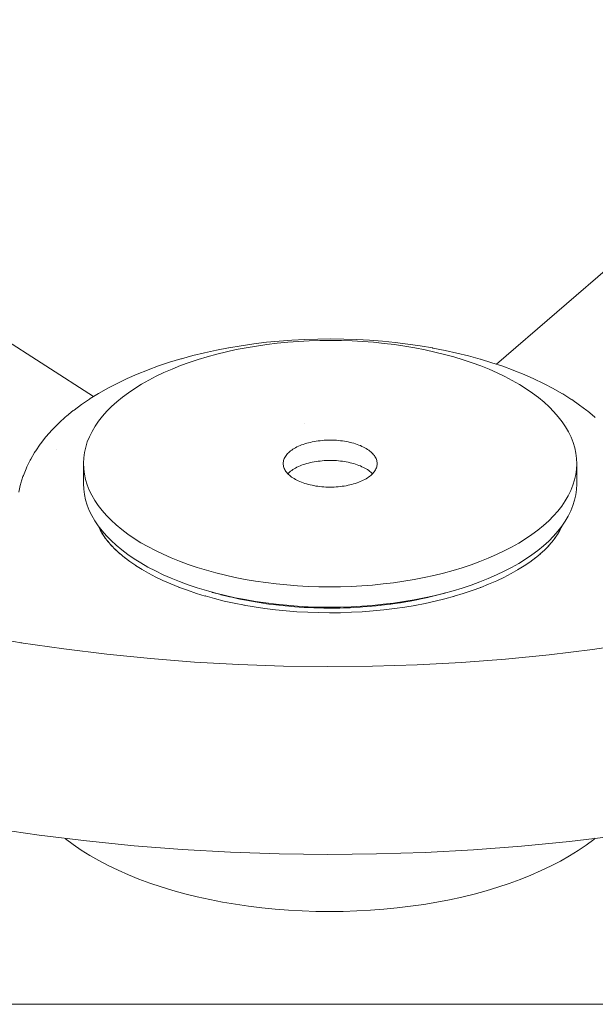
# Paper-space layout 'Sht-3' of a CAD drawing. Units: millimetres. Extents: x -2047 to 2033, y -3239 to 4761.
# Drawn here: x 154 to 227, y -2158 to -2032 of the extents above; entities that cross this region are included whole.
import ezdxf

# ---------------------------------------------------------------- set-up
doc = ezdxf.new("R2010")
doc.units = ezdxf.units.MM
for name, color, linetype, lineweight in [('EF-Play Truck-Steel', 7, 'Continuous', 5), ('EF-Play Truck-Steering', 7, 'Continuous', 5), ('None', 7, 'Continuous', 5), ('Working-None', 7, 'Continuous', 5)]:
    doc.layers.add(name, color=color, linetype=linetype, lineweight=lineweight)

# ---------------------------------------------------------------- blocks, each defined once
blk = doc.blocks.new('Group')
at = {"layer": 'EF-Play Truck-Steel', "color": 7, "linetype": 'Continuous', "lineweight": 5, "transparency": 33554687}
blk.add_line((-484.6, -2157.9), (471.4, -2157.9), dxfattribs=at)
at = {"layer": 'EF-Play Truck-Steering', "color": 22, "linetype": 'Continuous', "lineweight": 5, "true_color": 0xdd1d1d, "transparency": 33554687}
for p, q in [((214.67, -2076.11), (279.55, -2020.04)), ((88.19, -2032.07), (163.19, -2080.23)), ((88.22, -2032.09), (163.19, -2080.23)), ((119.66, -2052.28), (163.19, -2080.23)), ((182.05, -2073.74), (183.64, -2073.51)), ((183.64, -2073.51), (185.26, -2073.31)), ((185.26, -2073.31), (186.88, -2073.15)), ((186.88, -2073.15), (188.52, -2073.03)), ((188.52, -2073.03), (190.17, -2072.94)), ((190.17, -2072.94), (191.83, -2072.89)), ((191.83, -2072.89), (193.48, -2072.87)), ((193.48, -2072.87), (195.14, -2072.89)), ((195.14, -2072.89), (196.8, -2072.95)), ((196.8, -2072.95), (198.45, -2073.04)), ((198.45, -2073.04), (200.08, -2073.17)), ((200.08, -2073.17), (201.71, -2073.33)), ((201.71, -2073.33), (203.32, -2073.53)), ((175.86, -2075.01), (177.35, -2074.64)), ((177.35, -2074.64), (178.88, -2074.31)), ((178.88, -2074.31), (180.43, -2074.01)), ((180.43, -2074.01), (180.48, -2074)), ((180.48, -2074), (182.05, -2073.74)), ((203.32, -2073.53), (204.91, -2073.76)), ((204.91, -2073.76), (206.48, -2074.03)), ((206.48, -2074.03), (206.53, -2074.04)), ((206.53, -2074.04), (208.08, -2074.34)), ((208.08, -2074.34), (209.6, -2074.68)), ((209.6, -2074.68), (211.09, -2075.05)), ((171.5, -2076.33), (172.89, -2075.86)), ((172.89, -2075.86), (174.32, -2075.43)), ((174.32, -2075.43), (174.4, -2075.41)), ((174.4, -2075.41), (175.86, -2075.01)), ((211.09, -2075.05), (212.55, -2075.45)), ((212.55, -2075.45), (212.62, -2075.47)), ((212.62, -2075.47), (214.05, -2075.91)), ((214.05, -2075.91), (215.44, -2076.37)), ((168.76, -2077.38), (170.07, -2076.85)), ((170.07, -2076.85), (170.15, -2076.82)), ((170.15, -2076.82), (171.5, -2076.33)), ((215.44, -2076.37), (216.78, -2076.87)), ((216.78, -2076.87), (216.87, -2076.9)), ((216.87, -2076.9), (218.17, -2077.43)), ((165.02, -2079.16), (166.19, -2078.55)), ((166.19, -2078.55), (166.28, -2078.51)), ((166.28, -2078.51), (167.5, -2077.93)), ((167.5, -2077.93), (168.76, -2077.38)), ((218.17, -2077.43), (219.43, -2077.98)), ((219.43, -2077.98), (220.64, -2078.56)), ((163.81, -2079.85), (163.91, -2079.79)), ((163.91, -2079.79), (165.02, -2079.16)), ((220.64, -2078.56), (220.74, -2078.61)), ((220.74, -2078.61), (221.9, -2079.22)), ((221.9, -2079.22), (223.01, -2079.85)), ((161.65, -2081.25), (162.65, -2080.57)), ((162.65, -2080.57), (162.75, -2080.5)), ((162.75, -2080.5), (163.81, -2079.85)), ((223.01, -2079.85), (223.11, -2079.91)), ((223.11, -2079.91), (224.16, -2080.57)), ((224.16, -2080.57), (224.26, -2080.63)), ((224.26, -2080.63), (225.26, -2081.32)), ((159.72, -2082.76), (160.6, -2082.03)), ((160.6, -2082.03), (160.7, -2081.96)), ((160.7, -2081.96), (161.65, -2081.25)), ((225.26, -2081.32), (226.2, -2082.02)), ((226.2, -2082.02), (226.3, -2082.1)), ((226.3, -2082.1), (227.18, -2082.83)), ((158.7, -2083.68), (158.79, -2083.59)), ((158.79, -2083.59), (159.62, -2082.84)), ((159.62, -2082.84), (159.72, -2082.76)), ((223.6, -2083.59), (223.6, -2083.59)), ((227.18, -2082.83), (227.27, -2082.91)), ((157.15, -2085.33), (157.85, -2084.54)), ((157.85, -2084.54), (157.94, -2084.44)), ((157.94, -2084.44), (158.7, -2083.68)), ((156.44, -2086.23), (157.06, -2085.43)), ((157.06, -2085.43), (157.15, -2085.33)), ((155.64, -2087.4), (155.72, -2087.28)), ((155.72, -2087.28), (155.8, -2087.16)), ((155.8, -2087.16), (156.35, -2086.34)), ((156.35, -2086.34), (156.44, -2086.23)), ((158.49, -2086.96), (158.49, -2086.96)), ((154.67, -2089.2), (155.09, -2088.36)), ((155.09, -2088.36), (155.16, -2088.23)), ((155.16, -2088.23), (155.64, -2087.4)), ((154.22, -2090.32), (154.56, -2089.46)), ((154.56, -2089.46), (154.61, -2089.33)), ((154.61, -2089.33), (154.67, -2089.2)), ((153.9, -2091.31), (154.17, -2090.45)), ((154.17, -2090.45), (154.22, -2090.32)), ((153.63, -2092.47), (153.82, -2091.6)), ((153.82, -2091.6), (153.86, -2091.46)), ((153.86, -2091.46), (153.9, -2091.31)), ((163.8, -2096.79), (164.08, -2097.36)), ((163.83, -2096.82), (163.86, -2096.91)), ((164.04, -2097.3), (164.36, -2097.83)), ((222.43, -2097.87), (222.73, -2097.36)), ((222.7, -2097.41), (222.98, -2096.84)), ((222.73, -2097.36), (222.72, -2097.38)), ((222.98, -2096.84), (222.92, -2096.98)), ((222.93, -2096.94), (222.98, -2096.82)), ((164.26, -2097.69), (164.67, -2098.3)), ((164.34, -2097.81), (164.26, -2097.69)), ((164.6, -2098.21), (165.05, -2098.8)), ((164.68, -2098.32), (164.6, -2098.21)), ((221.72, -2098.85), (222.17, -2098.27)), ((222.17, -2098.27), (222.08, -2098.38)), ((222.11, -2098.35), (222.51, -2097.75)), ((222.51, -2097.75), (222.43, -2097.87)), ((164.99, -2098.73), (165.49, -2099.3)), ((165.08, -2098.83), (164.99, -2098.73)), ((165.44, -2099.24), (165.99, -2099.81)), ((165.53, -2099.34), (165.44, -2099.24)), ((165.93, -2099.76), (166.55, -2100.32)), ((166.03, -2099.85), (165.93, -2099.76)), ((220.2, -2100.37), (220.82, -2099.81)), ((220.82, -2099.81), (220.72, -2099.9)), ((220.77, -2099.86), (221.32, -2099.3)), ((221.32, -2099.3), (221.23, -2099.4)), ((221.27, -2099.35), (221.77, -2098.79)), ((221.77, -2098.79), (221.68, -2098.89)), ((166.48, -2100.26), (167.18, -2100.84)), ((166.58, -2100.35), (166.48, -2100.26)), ((167.08, -2100.77), (167.83, -2101.33)), ((167.18, -2100.84), (167.08, -2100.77)), ((218.9, -2101.39), (219.66, -2100.82)), ((219.66, -2100.82), (219.56, -2100.9)), ((219.57, -2100.89), (220.26, -2100.32)), ((220.26, -2100.32), (220.17, -2100.4)), ((167.83, -2101.33), (168.58, -2101.84)), ((168.54, -2101.82), (169.39, -2102.35)), ((168.64, -2101.88), (168.54, -2101.82)), ((169.29, -2102.29), (170.19, -2102.81)), ((169.39, -2102.35), (169.29, -2102.29)), ((216.53, -2102.86), (217.44, -2102.34)), ((217.44, -2102.34), (217.34, -2102.4)), ((217.35, -2102.39), (218.19, -2101.87)), ((218.19, -2101.87), (218.1, -2101.93)), ((218.17, -2101.89), (218.9, -2101.39)), ((170.19, -2102.81), (171.13, -2103.3)), ((171.04, -2103.26), (172.03, -2103.74)), ((171.14, -2103.31), (171.04, -2103.26)), ((214.68, -2103.78), (215.68, -2103.31)), ((215.68, -2103.31), (215.58, -2103.35)), ((215.6, -2103.34), (216.53, -2102.86)), ((172.03, -2103.74), (173.07, -2104.19)), ((173.07, -2104.19), (174.07, -2104.6)), ((174.05, -2104.59), (175.17, -2105)), ((174.14, -2104.62), (174.05, -2104.59)), ((211.53, -2105.04), (212.65, -2104.63)), ((212.65, -2104.63), (212.57, -2104.66)), ((212.64, -2104.63), (213.64, -2104.23)), ((213.64, -2104.23), (214.68, -2103.78)), ((175.17, -2105), (176.32, -2105.39)), ((176.32, -2105.39), (177.45, -2105.73)), ((177.43, -2105.72), (178.64, -2106.06)), ((177.5, -2105.75), (177.43, -2105.72)), ((178.64, -2106.06), (179.89, -2106.37)), ((206.8, -2106.4), (208.05, -2106.09)), ((208.05, -2106.09), (209.27, -2105.76)), ((209.27, -2105.76), (209.2, -2105.78)), ((209.26, -2105.76), (210.38, -2105.42)), ((210.38, -2105.42), (211.53, -2105.04)), ((179.89, -2106.37), (181.16, -2106.65)), ((181.16, -2106.65), (182.45, -2106.9)), ((182.4, -2106.89), (183.72, -2107.12)), ((182.45, -2106.9), (182.4, -2106.89)), ((183.72, -2107.12), (185.06, -2107.32)), ((185.06, -2107.32), (186.42, -2107.48)), ((186.42, -2107.48), (187.78, -2107.62)), ((200.26, -2107.5), (201.62, -2107.33)), ((201.62, -2107.33), (202.96, -2107.14)), ((202.96, -2107.14), (204.28, -2106.92)), ((204.28, -2106.92), (204.23, -2106.93)), ((204.24, -2106.92), (205.53, -2106.68)), ((205.53, -2106.68), (206.8, -2106.4)), ((187.78, -2107.62), (189.16, -2107.73)), ((189.16, -2107.73), (190.55, -2107.81)), ((190.55, -2107.81), (191.94, -2107.85)), ((191.94, -2107.85), (193.34, -2107.87)), ((193.34, -2107.87), (194.73, -2107.86)), ((194.73, -2107.86), (196.13, -2107.81)), ((196.13, -2107.81), (197.51, -2107.74)), ((197.51, -2107.74), (198.89, -2107.63)), ((198.89, -2107.63), (200.26, -2107.5)), ((148.67, -2110.79), (153.95, -2111.69)), ((153.9, -2111.69), (159.37, -2112.49)), ((154.04, -2111.71), (153.9, -2111.69)), ((159.37, -2112.49), (164.89, -2113.17)), ((226.92, -2112.56), (232.39, -2111.77)), ((164.89, -2113.17), (170.48, -2113.73)), ((170.48, -2113.73), (176.1, -2114.17)), ((210.17, -2114.21), (215.8, -2113.78)), ((215.8, -2113.78), (221.38, -2113.23)), ((221.38, -2113.23), (226.92, -2112.56)), ((176.1, -2114.17), (181.76, -2114.49)), ((181.76, -2114.49), (187.44, -2114.68)), ((187.44, -2114.68), (193.13, -2114.75)), ((193.13, -2114.75), (198.82, -2114.69)), ((198.82, -2114.69), (204.51, -2114.51)), ((204.51, -2114.51), (210.17, -2114.21)), ((150.27, -2135.4), (156.24, -2136.28)), ((156.24, -2136.28), (162.27, -2137.03)), ((223.96, -2137.09), (230, -2136.36)), ((159.54, -2136.69), (159.62, -2136.76)), ((159.62, -2136.76), (160.59, -2137.48)), ((160.59, -2137.48), (161.62, -2138.19)), ((162.27, -2137.03), (168.37, -2137.64)), ((168.37, -2137.64), (174.51, -2138.12)), ((211.71, -2138.16), (217.86, -2137.69)), ((217.86, -2137.69), (223.96, -2137.09)), ((225.09, -2138.26), (226.12, -2137.55)), ((226.12, -2137.55), (227.1, -2136.83)), ((227.1, -2136.83), (227.27, -2136.69)), ((161.62, -2138.19), (162.71, -2138.87)), ((162.71, -2138.87), (163.86, -2139.53)), ((174.51, -2138.12), (180.69, -2138.46)), ((180.69, -2138.46), (186.89, -2138.67)), ((186.89, -2138.67), (193.11, -2138.75)), ((193.11, -2138.75), (199.32, -2138.69)), ((199.32, -2138.69), (205.53, -2138.49)), ((205.53, -2138.49), (211.71, -2138.16)), ((222.84, -2139.59), (223.99, -2138.93)), ((223.99, -2138.93), (225.09, -2138.26)), ((163.86, -2139.53), (165.06, -2140.16)), ((165.06, -2140.16), (166.32, -2140.76)), ((221.63, -2140.22), (222.84, -2139.59)), ((166.32, -2140.76), (167.63, -2141.34)), ((167.63, -2141.34), (168.99, -2141.89)), ((217.69, -2141.94), (219.05, -2141.39)), ((219.05, -2141.39), (220.37, -2140.82)), ((220.37, -2140.82), (221.63, -2140.22)), ((168.99, -2141.89), (170.39, -2142.41)), ((170.39, -2142.41), (171.84, -2142.89)), ((214.83, -2142.94), (216.28, -2142.45)), ((216.28, -2142.45), (217.69, -2141.94)), ((171.84, -2142.89), (173.33, -2143.35)), ((173.33, -2143.35), (174.86, -2143.77)), ((174.86, -2143.77), (176.42, -2144.16)), ((210.23, -2144.19), (211.8, -2143.81)), ((211.8, -2143.81), (213.33, -2143.39)), ((213.33, -2143.39), (214.83, -2142.94)), ((176.42, -2144.16), (178.02, -2144.51)), ((178.02, -2144.51), (179.65, -2144.83)), ((179.65, -2144.83), (181.3, -2145.11)), ((181.3, -2145.11), (182.97, -2145.35)), ((203.68, -2145.38), (205.35, -2145.13)), ((205.35, -2145.13), (207.01, -2144.86)), ((207.01, -2144.86), (208.64, -2144.54)), ((208.64, -2144.54), (210.23, -2144.19)), ((182.97, -2145.35), (184.67, -2145.56)), ((184.67, -2145.56), (186.38, -2145.74)), ((186.38, -2145.74), (188.1, -2145.87)), ((188.1, -2145.87), (189.84, -2145.97)), ((189.84, -2145.97), (191.58, -2146.03)), ((191.58, -2146.03), (193.32, -2146.05)), ((193.32, -2146.05), (195.07, -2146.03)), ((195.07, -2146.03), (196.81, -2145.97)), ((196.81, -2145.97), (198.54, -2145.88)), ((198.54, -2145.88), (200.27, -2145.75)), ((200.27, -2145.75), (201.98, -2145.58)), ((201.98, -2145.58), (203.68, -2145.38))]:
    blk.add_line(p, q, dxfattribs=at)
at = {"layer": 'EF-Play Truck-Steering', "color": 5, "linetype": 'Continuous', "lineweight": 5, "true_color": 0x0000ff, "transparency": 33554687}
for p, q in [((190.19, -2083.67), (190.19, -2083.67)), ((190.19, -2083.67), (190.19, -2083.67)), ((178.35, -2105.25), (177.92, -2105.12)), ((177.92, -2105.12), (178.35, -2105.25)), ((178.38, -2105.26), (178.35, -2105.25)), ((178.35, -2105.25), (178.38, -2105.26)), ((179.46, -2105.55), (178.38, -2105.26)), ((178.38, -2105.26), (179.46, -2105.55)), ((179.5, -2105.56), (179.46, -2105.55)), ((179.46, -2105.55), (179.5, -2105.56)), ((180.57, -2105.83), (179.5, -2105.56)), ((179.5, -2105.56), (180.57, -2105.83)), ((180.67, -2105.85), (180.57, -2105.83)), ((180.57, -2105.83), (180.67, -2105.85)), ((181.72, -2106.09), (180.67, -2105.85)), ((180.67, -2105.85), (181.72, -2106.09)), ((181.87, -2106.12), (181.72, -2106.09)), ((181.72, -2106.09), (181.87, -2106.12)), ((182.9, -2106.32), (181.87, -2106.12)), ((181.87, -2106.12), (182.9, -2106.32)), ((204.7, -2106.17), (203.61, -2106.38)), ((203.61, -2106.38), (204.7, -2106.17)), ((204.83, -2106.14), (204.7, -2106.17)), ((204.7, -2106.17), (204.83, -2106.14)), ((205.88, -2105.91), (204.83, -2106.14)), ((204.83, -2106.14), (205.88, -2105.91)), ((206.03, -2105.88), (205.88, -2105.91)), ((205.88, -2105.91), (206.03, -2105.88)), ((207.02, -2105.64), (206.03, -2105.88)), ((206.03, -2105.88), (207.02, -2105.64)), ((207.2, -2105.59), (207.02, -2105.64)), ((207.02, -2105.64), (207.2, -2105.59)), ((208.13, -2105.34), (207.2, -2105.59)), ((207.2, -2105.59), (208.13, -2105.34)), ((208.35, -2105.28), (208.13, -2105.34)), ((208.13, -2105.34), (208.35, -2105.28)), ((208.93, -2105.11), (208.35, -2105.28)), ((208.35, -2105.28), (208.93, -2105.11)), ((183.09, -2106.36), (182.9, -2106.32)), ((182.9, -2106.32), (183.09, -2106.36)), ((184.1, -2106.53), (183.09, -2106.36)), ((183.09, -2106.36), (184.1, -2106.53)), ((184.32, -2106.57), (184.1, -2106.53)), ((184.1, -2106.53), (184.32, -2106.57)), ((185.29, -2106.71), (184.32, -2106.57)), ((184.32, -2106.57), (185.29, -2106.71)), ((185.58, -2106.75), (185.29, -2106.71)), ((185.29, -2106.71), (185.58, -2106.75)), ((186.48, -2106.87), (185.58, -2106.75)), ((185.58, -2106.75), (186.48, -2106.87)), ((186.85, -2106.91), (186.48, -2106.87)), ((186.48, -2106.87), (186.85, -2106.91)), ((187.68, -2107), (186.85, -2106.91)), ((186.85, -2106.91), (187.68, -2107)), ((188.13, -2107.04), (187.68, -2107)), ((187.68, -2107), (188.13, -2107.04)), ((188.88, -2107.1), (188.13, -2107.04)), ((188.13, -2107.04), (188.88, -2107.1)), ((189.43, -2107.14), (188.88, -2107.1)), ((188.88, -2107.1), (189.43, -2107.14)), ((190.1, -2107.18), (189.43, -2107.14)), ((189.43, -2107.14), (190.1, -2107.18)), ((190.73, -2107.21), (190.1, -2107.18)), ((190.1, -2107.18), (190.73, -2107.21)), ((191.33, -2107.24), (190.73, -2107.21)), ((190.73, -2107.21), (191.33, -2107.24)), ((192.03, -2107.25), (191.33, -2107.24)), ((191.33, -2107.24), (192.03, -2107.25)), ((192.59, -2107.27), (192.03, -2107.25)), ((192.03, -2107.25), (192.59, -2107.27)), ((193.34, -2107.27), (192.59, -2107.27)), ((192.59, -2107.27), (193.34, -2107.27)), ((193.8, -2107.27), (193.34, -2107.27)), ((193.34, -2107.27), (193.8, -2107.27)), ((194.65, -2107.26), (193.8, -2107.27)), ((193.8, -2107.27), (194.65, -2107.26)), ((195.1, -2107.25), (194.65, -2107.26)), ((194.65, -2107.26), (195.1, -2107.25)), ((195.96, -2107.22), (195.1, -2107.25)), ((195.1, -2107.25), (195.96, -2107.22)), ((196.35, -2107.2), (195.96, -2107.22)), ((195.96, -2107.22), (196.35, -2107.2)), ((197.26, -2107.15), (196.35, -2107.2)), ((196.35, -2107.2), (197.26, -2107.15)), ((197.58, -2107.13), (197.26, -2107.15)), ((197.26, -2107.15), (197.58, -2107.13)), ((198.55, -2107.05), (197.58, -2107.13)), ((197.58, -2107.13), (198.55, -2107.05)), ((198.78, -2107.03), (198.55, -2107.05)), ((198.55, -2107.05), (198.78, -2107.03)), ((199.84, -2106.92), (198.78, -2107.03)), ((198.78, -2107.03), (199.84, -2106.92)), ((199.98, -2106.91), (199.84, -2106.92)), ((199.84, -2106.92), (199.98, -2106.91)), ((201.11, -2106.77), (199.98, -2106.91)), ((199.98, -2106.91), (201.11, -2106.77)), ((201.16, -2106.76), (201.11, -2106.77)), ((201.11, -2106.77), (201.16, -2106.76)), ((201.71, -2106.69), (201.16, -2106.76)), ((201.16, -2106.76), (201.71, -2106.69)), ((202.34, -2106.59), (201.71, -2106.69)), ((201.71, -2106.69), (202.34, -2106.59)), ((202.37, -2106.59), (202.34, -2106.59)), ((202.34, -2106.59), (202.37, -2106.59)), ((203.52, -2106.39), (202.37, -2106.59)), ((202.37, -2106.59), (203.52, -2106.39)), ((203.61, -2106.38), (203.52, -2106.39)), ((203.52, -2106.39), (203.61, -2106.38))]:
    blk.add_line(p, q, dxfattribs=at)
at = {"layer": 'None', "color": 7, "linetype": 'Continuous', "lineweight": 5, "transparency": 33554687}
for p, q in [((186.65, -2073.42), (185.32, -2073.59)), ((188, -2073.29), (186.65, -2073.42)), ((189.36, -2073.19), (188, -2073.29)), ((190.72, -2073.11), (189.36, -2073.19)), ((192.1, -2073.07), (190.72, -2073.11)), ((193.47, -2073.06), (192.1, -2073.07)), ((194.84, -2073.07), (193.47, -2073.06)), ((196.22, -2073.12), (194.84, -2073.07)), ((197.58, -2073.2), (196.22, -2073.12)), ((198.94, -2073.3), (197.58, -2073.2)), ((200.29, -2073.44), (198.94, -2073.3)), ((201.62, -2073.6), (200.29, -2073.44)), ((180.15, -2074.52), (178.92, -2074.82)), ((181.41, -2074.24), (180.15, -2074.52)), ((182.69, -2074), (181.41, -2074.24)), ((184, -2073.78), (182.69, -2074)), ((185.32, -2073.59), (184, -2073.78)), ((202.94, -2073.8), (201.62, -2073.6)), ((204.24, -2074.02), (202.94, -2073.8)), ((205.52, -2074.27), (204.24, -2074.02)), ((206.78, -2074.55), (205.52, -2074.27)), ((208.01, -2074.85), (206.78, -2074.55)), ((175.39, -2075.89), (174.28, -2076.29)), ((176.54, -2075.51), (175.39, -2075.89)), ((177.71, -2075.15), (176.54, -2075.51)), ((178.92, -2074.82), (177.71, -2075.15)), ((209.21, -2075.18), (208.01, -2074.85)), ((210.39, -2075.54), (209.21, -2075.18)), ((211.53, -2075.93), (210.39, -2075.54)), ((212.63, -2076.33), (211.53, -2075.93)), ((172.17, -2077.17), (171.18, -2077.65)), ((173.21, -2076.72), (172.17, -2077.17)), ((174.28, -2076.29), (173.21, -2076.72)), ((213.7, -2076.76), (212.63, -2076.33)), ((214.73, -2077.22), (213.7, -2076.76)), ((215.73, -2077.69), (214.73, -2077.22)), ((170.23, -2078.14), (169.32, -2078.66)), ((171.18, -2077.65), (170.23, -2078.14)), ((216.67, -2078.19), (215.73, -2077.69)), ((217.58, -2078.71), (216.67, -2078.19)), ((167.64, -2079.75), (166.87, -2080.32)), ((168.45, -2079.19), (167.64, -2079.75)), ((169.32, -2078.66), (168.45, -2079.19)), ((218.44, -2079.25), (217.58, -2078.71)), ((219.25, -2079.8), (218.44, -2079.25)), ((220.01, -2080.37), (219.25, -2079.8)), ((166.16, -2080.9), (165.49, -2081.51)), ((166.87, -2080.32), (166.16, -2080.9)), ((220.72, -2080.96), (220.01, -2080.37)), ((221.38, -2081.56), (220.72, -2080.96)), ((164.88, -2082.12), (164.33, -2082.75)), ((165.49, -2081.51), (164.88, -2082.12)), ((221.98, -2082.18), (221.38, -2081.56)), ((222.53, -2082.81), (221.98, -2082.18)), ((163.83, -2083.39), (163.38, -2084.04)), ((164.33, -2082.75), (163.83, -2083.39)), ((223.03, -2083.45), (222.53, -2082.81)), ((223.47, -2084.1), (223.03, -2083.45)), ((163, -2084.7), (162.67, -2085.37)), ((163.38, -2084.04), (163, -2084.7)), ((223.85, -2084.76), (223.47, -2084.1)), ((224.17, -2085.43), (223.85, -2084.76)), ((162.39, -2086.04), (162.18, -2086.72)), ((162.67, -2085.37), (162.39, -2086.04)), ((190.65, -2086.14), (190.88, -2086.09)), ((190.88, -2086.09), (190.65, -2086.14)), ((190.88, -2086.09), (191.12, -2086.03)), ((191.12, -2086.03), (190.88, -2086.09)), ((191.12, -2086.03), (191.36, -2085.99)), ((191.36, -2085.99), (191.12, -2086.03)), ((191.36, -2085.99), (191.61, -2085.94)), ((191.61, -2085.94), (191.36, -2085.99)), ((191.61, -2085.94), (191.86, -2085.91)), ((191.86, -2085.91), (191.61, -2085.94)), ((191.86, -2085.91), (192.12, -2085.88)), ((192.12, -2085.88), (191.86, -2085.91)), ((192.12, -2085.88), (192.38, -2085.85)), ((192.38, -2085.85), (192.12, -2085.88)), ((192.38, -2085.85), (192.63, -2085.83)), ((192.63, -2085.83), (192.38, -2085.85)), ((192.63, -2085.83), (192.89, -2085.82)), ((192.89, -2085.82), (192.63, -2085.83)), ((192.89, -2085.82), (193.16, -2085.81)), ((193.16, -2085.81), (192.89, -2085.82)), ((193.16, -2085.81), (193.42, -2085.81)), ((193.42, -2085.81), (193.16, -2085.81)), ((193.42, -2085.81), (193.68, -2085.81)), ((193.68, -2085.81), (193.42, -2085.81)), ((193.68, -2085.81), (193.94, -2085.82)), ((193.94, -2085.82), (193.68, -2085.81)), ((193.94, -2085.82), (194.2, -2085.83)), ((194.2, -2085.83), (193.94, -2085.82)), ((194.2, -2085.83), (194.46, -2085.85)), ((194.46, -2085.85), (194.2, -2085.83)), ((194.46, -2085.85), (194.72, -2085.88)), ((194.72, -2085.88), (194.46, -2085.85)), ((194.72, -2085.88), (194.97, -2085.91)), ((194.97, -2085.91), (194.72, -2085.88)), ((194.97, -2085.91), (195.22, -2085.95)), ((195.22, -2085.95), (194.97, -2085.91)), ((195.22, -2085.95), (195.47, -2085.99)), ((195.47, -2085.99), (195.22, -2085.95)), ((195.47, -2085.99), (195.71, -2086.04)), ((195.71, -2086.04), (195.47, -2085.99)), ((195.71, -2086.04), (195.95, -2086.09)), ((195.95, -2086.09), (195.71, -2086.04)), ((195.95, -2086.09), (196.19, -2086.15)), ((196.19, -2086.15), (195.95, -2086.09)), ((224.44, -2086.11), (224.17, -2085.43)), ((224.64, -2086.78), (224.44, -2086.11)), ((162.18, -2086.72), (162.03, -2087.4)), ((188.09, -2087.42), (188.21, -2087.3)), ((188.21, -2087.3), (188.09, -2087.42)), ((188.21, -2087.3), (188.35, -2087.19)), ((188.35, -2087.19), (188.21, -2087.3)), ((188.35, -2087.19), (188.5, -2087.08)), ((188.5, -2087.08), (188.35, -2087.19)), ((188.5, -2087.08), (188.65, -2086.98)), ((188.65, -2086.98), (188.5, -2087.08)), ((188.65, -2086.98), (188.82, -2086.87)), ((188.82, -2086.87), (188.65, -2086.98)), ((188.82, -2086.87), (188.99, -2086.78)), ((188.99, -2086.78), (188.82, -2086.87)), ((188.99, -2086.78), (189.17, -2086.68)), ((189.17, -2086.68), (188.99, -2086.78)), ((189.17, -2086.68), (189.36, -2086.59)), ((189.36, -2086.59), (189.17, -2086.68)), ((189.36, -2086.59), (189.56, -2086.51)), ((189.56, -2086.51), (189.36, -2086.59)), ((189.56, -2086.51), (189.76, -2086.42)), ((189.76, -2086.42), (189.56, -2086.51)), ((189.76, -2086.42), (189.97, -2086.35)), ((189.97, -2086.35), (189.76, -2086.42)), ((189.97, -2086.35), (190.19, -2086.27)), ((190.19, -2086.27), (189.97, -2086.35)), ((190.19, -2086.27), (190.42, -2086.21)), ((190.42, -2086.21), (190.19, -2086.27)), ((190.42, -2086.21), (190.65, -2086.14)), ((190.65, -2086.14), (190.42, -2086.21)), ((196.19, -2086.15), (196.42, -2086.21)), ((196.42, -2086.21), (196.19, -2086.15)), ((196.42, -2086.21), (196.64, -2086.28)), ((196.64, -2086.28), (196.42, -2086.21)), ((196.64, -2086.28), (196.86, -2086.35)), ((196.86, -2086.35), (196.64, -2086.28)), ((196.86, -2086.35), (197.07, -2086.43)), ((197.07, -2086.43), (196.86, -2086.35)), ((197.07, -2086.43), (197.27, -2086.51)), ((197.27, -2086.51), (197.07, -2086.43)), ((197.27, -2086.51), (197.47, -2086.6)), ((197.47, -2086.6), (197.27, -2086.51)), ((197.47, -2086.6), (197.66, -2086.69)), ((197.66, -2086.69), (197.47, -2086.6)), ((197.66, -2086.69), (197.84, -2086.79)), ((197.84, -2086.79), (197.66, -2086.69)), ((197.84, -2086.79), (198.01, -2086.88)), ((198.01, -2086.88), (197.84, -2086.79)), ((198.01, -2086.88), (198.17, -2086.99)), ((198.17, -2086.99), (198.01, -2086.88)), ((198.17, -2086.99), (198.33, -2087.09)), ((198.33, -2087.09), (198.17, -2086.99)), ((198.33, -2087.09), (198.47, -2087.2)), ((198.47, -2087.2), (198.33, -2087.09)), ((198.47, -2087.2), (198.61, -2087.31)), ((198.61, -2087.31), (198.47, -2087.2)), ((198.61, -2087.31), (198.73, -2087.43)), ((198.73, -2087.43), (198.61, -2087.31)), ((224.79, -2087.47), (224.64, -2086.78)), ((161.94, -2088.09), (161.9, -2088.77)), ((162.03, -2087.4), (161.94, -2088.09)), ((187.41, -2088.67), (187.43, -2088.54)), ((187.43, -2088.54), (187.41, -2088.67)), ((187.43, -2088.54), (187.46, -2088.41)), ((187.46, -2088.41), (187.43, -2088.54)), ((187.46, -2088.41), (187.5, -2088.28)), ((187.5, -2088.28), (187.46, -2088.41)), ((187.5, -2088.28), (187.55, -2088.15)), ((187.55, -2088.15), (187.5, -2088.28)), ((187.55, -2088.15), (187.61, -2088.03)), ((187.61, -2088.03), (187.55, -2088.15)), ((187.61, -2088.03), (187.69, -2087.9)), ((187.69, -2087.9), (187.61, -2088.03)), ((187.69, -2087.9), (187.77, -2087.78)), ((187.77, -2087.78), (187.69, -2087.9)), ((187.77, -2087.78), (187.87, -2087.65)), ((187.87, -2087.65), (187.77, -2087.78)), ((187.87, -2087.65), (187.97, -2087.53)), ((187.97, -2087.53), (187.87, -2087.65)), ((187.97, -2087.53), (188.09, -2087.42)), ((188.09, -2087.42), (187.97, -2087.53)), ((191.12, -2088.63), (191.36, -2088.58)), ((191.36, -2088.58), (191.61, -2088.54)), ((191.61, -2088.54), (191.86, -2088.51)), ((191.86, -2088.51), (192.12, -2088.48)), ((192.12, -2088.48), (192.38, -2088.45)), ((192.38, -2088.45), (192.63, -2088.43)), ((192.63, -2088.43), (192.89, -2088.42)), ((192.89, -2088.42), (193.16, -2088.41)), ((193.16, -2088.41), (193.42, -2088.41)), ((193.42, -2088.41), (193.68, -2088.41)), ((193.68, -2088.41), (193.94, -2088.42)), ((193.94, -2088.42), (194.2, -2088.43)), ((194.2, -2088.43), (194.46, -2088.45)), ((194.46, -2088.45), (194.72, -2088.48)), ((194.72, -2088.48), (194.97, -2088.51)), ((194.97, -2088.51), (195.22, -2088.55)), ((195.22, -2088.55), (195.47, -2088.59)), ((195.47, -2088.59), (195.71, -2088.64)), ((198.73, -2087.43), (198.85, -2087.55)), ((198.85, -2087.55), (198.73, -2087.43)), ((198.85, -2087.55), (198.95, -2087.67)), ((198.95, -2087.67), (198.85, -2087.55)), ((198.95, -2087.67), (199.05, -2087.79)), ((199.05, -2087.79), (198.95, -2087.67)), ((199.05, -2087.79), (199.13, -2087.91)), ((199.13, -2087.91), (199.05, -2087.79)), ((199.13, -2087.91), (199.2, -2088.04)), ((199.2, -2088.04), (199.13, -2087.91)), ((199.2, -2088.04), (199.27, -2088.16)), ((199.27, -2088.16), (199.2, -2088.04)), ((199.27, -2088.16), (199.32, -2088.29)), ((199.32, -2088.29), (199.27, -2088.16)), ((199.32, -2088.29), (199.35, -2088.42)), ((199.35, -2088.42), (199.32, -2088.29)), ((199.35, -2088.42), (199.38, -2088.55)), ((199.38, -2088.55), (199.35, -2088.42)), ((199.38, -2088.55), (199.4, -2088.68)), ((199.4, -2088.68), (199.38, -2088.55)), ((224.88, -2088.15), (224.79, -2087.47)), ((224.9, -2088.84), (224.88, -2088.15)), ((161.9, -2088.77), (161.93, -2089.46)), ((161.9, -2088.77), (161.93, -2089.46)), ((161.9, -2091.37), (161.9, -2088.77)), ((161.93, -2089.46), (162.02, -2090.15)), ((161.93, -2089.46), (162.02, -2090.15)), ((187.4, -2088.8), (187.41, -2088.67)), ((187.41, -2088.67), (187.4, -2088.8)), ((187.4, -2088.8), (187.41, -2088.93)), ((187.41, -2088.93), (187.43, -2089.06)), ((187.43, -2089.06), (187.45, -2089.19)), ((187.45, -2089.19), (187.49, -2089.32)), ((187.49, -2089.32), (187.54, -2089.45)), ((187.54, -2089.45), (187.61, -2089.58)), ((187.61, -2089.58), (187.68, -2089.7)), ((187.68, -2089.7), (187.76, -2089.83)), ((187.76, -2089.83), (187.86, -2089.95)), ((188.21, -2089.9), (188.35, -2089.79)), ((188.35, -2089.79), (188.5, -2089.68)), ((188.5, -2089.68), (188.65, -2089.57)), ((188.65, -2089.57), (188.82, -2089.47)), ((188.82, -2089.47), (188.99, -2089.37)), ((188.99, -2089.37), (189.17, -2089.28)), ((189.17, -2089.28), (189.36, -2089.19)), ((189.36, -2089.19), (189.56, -2089.1)), ((189.56, -2089.1), (189.76, -2089.02)), ((189.76, -2089.02), (189.97, -2088.94)), ((189.97, -2088.94), (190.19, -2088.87)), ((190.19, -2088.87), (190.42, -2088.8)), ((190.42, -2088.8), (190.65, -2088.74)), ((190.65, -2088.74), (190.88, -2088.68)), ((190.88, -2088.68), (191.12, -2088.63)), ((195.71, -2088.64), (195.95, -2088.69)), ((195.95, -2088.69), (196.19, -2088.75)), ((196.19, -2088.75), (196.42, -2088.81)), ((196.42, -2088.81), (196.64, -2088.88)), ((196.64, -2088.88), (196.86, -2088.95)), ((196.86, -2088.95), (197.07, -2089.03)), ((197.07, -2089.03), (197.27, -2089.11)), ((197.27, -2089.11), (197.47, -2089.2)), ((197.47, -2089.2), (197.66, -2089.29)), ((197.66, -2089.29), (197.84, -2089.38)), ((197.84, -2089.38), (198.01, -2089.48)), ((198.01, -2089.48), (198.17, -2089.58)), ((198.17, -2089.58), (198.33, -2089.69)), ((198.33, -2089.69), (198.47, -2089.8)), ((198.47, -2089.8), (198.61, -2089.91)), ((198.94, -2089.96), (199.04, -2089.84)), ((199.04, -2089.84), (199.12, -2089.72)), ((199.12, -2089.72), (199.2, -2089.59)), ((199.2, -2089.59), (199.26, -2089.46)), ((199.26, -2089.46), (199.31, -2089.34)), ((199.31, -2089.34), (199.35, -2089.21)), ((199.35, -2089.21), (199.38, -2089.08)), ((199.38, -2089.08), (199.4, -2088.95)), ((199.4, -2088.68), (199.4, -2088.81)), ((199.4, -2088.81), (199.4, -2088.68)), ((199.4, -2088.95), (199.4, -2088.81)), ((224.78, -2090.21), (224.87, -2089.53)), ((224.78, -2090.21), (224.87, -2089.53)), ((224.87, -2089.53), (224.9, -2088.84)), ((224.87, -2089.53), (224.9, -2088.84)), ((224.9, -2088.84), (224.9, -2091.44)), ((162.02, -2090.15), (162.17, -2090.83)), ((162.02, -2090.15), (162.17, -2090.83)), ((162.17, -2090.83), (162.37, -2091.51)), ((162.17, -2090.83), (162.37, -2091.51)), ((187.86, -2089.95), (187.96, -2090.07)), ((187.96, -2090.07), (188.08, -2090.19)), ((188, -2090.11), (188.09, -2090.02)), ((188.08, -2090.19), (188.2, -2090.3)), ((188.09, -2090.02), (188.21, -2089.9)), ((188.2, -2090.3), (188.34, -2090.41)), ((188.34, -2090.41), (188.48, -2090.52)), ((188.48, -2090.52), (188.64, -2090.63)), ((188.64, -2090.63), (188.8, -2090.73)), ((188.8, -2090.73), (188.97, -2090.83)), ((188.97, -2090.83), (189.15, -2090.92)), ((189.15, -2090.92), (189.34, -2091.02)), ((189.34, -2091.02), (189.54, -2091.1)), ((189.54, -2091.1), (189.74, -2091.18)), ((197.05, -2091.19), (197.25, -2091.11)), ((197.25, -2091.11), (197.45, -2091.02)), ((197.45, -2091.02), (197.64, -2090.93)), ((197.64, -2090.93), (197.82, -2090.84)), ((197.82, -2090.84), (197.99, -2090.74)), ((197.99, -2090.74), (198.16, -2090.64)), ((198.16, -2090.64), (198.31, -2090.53)), ((198.31, -2090.53), (198.46, -2090.43)), ((198.46, -2090.43), (198.59, -2090.31)), ((198.59, -2090.31), (198.72, -2090.2)), ((198.61, -2089.91), (198.73, -2090.03)), ((198.72, -2090.2), (198.84, -2090.08)), ((198.73, -2090.03), (198.81, -2090.11)), ((198.84, -2090.08), (198.94, -2089.96)), ((224.41, -2091.58), (224.63, -2090.9)), ((224.41, -2091.58), (224.63, -2090.9)), ((224.63, -2090.9), (224.78, -2090.21)), ((224.63, -2090.9), (224.78, -2090.21)), ((161.93, -2092.06), (161.9, -2091.37)), ((162.02, -2092.75), (161.93, -2092.06)), ((162.37, -2091.51), (162.64, -2092.18)), ((162.37, -2091.51), (162.64, -2092.18)), ((162.64, -2092.18), (162.96, -2092.85)), ((162.64, -2092.18), (162.96, -2092.85)), ((189.74, -2091.18), (189.95, -2091.26)), ((189.95, -2091.26), (190.17, -2091.33)), ((190.17, -2091.33), (190.39, -2091.4)), ((190.39, -2091.4), (190.62, -2091.47)), ((190.62, -2091.47), (190.86, -2091.52)), ((190.86, -2091.52), (191.1, -2091.58)), ((191.1, -2091.58), (191.34, -2091.62)), ((191.34, -2091.62), (191.59, -2091.67)), ((191.59, -2091.67), (191.84, -2091.7)), ((191.84, -2091.7), (192.09, -2091.74)), ((192.09, -2091.74), (192.35, -2091.76)), ((192.35, -2091.76), (192.61, -2091.78)), ((192.61, -2091.78), (192.87, -2091.8)), ((192.87, -2091.8), (193.13, -2091.8)), ((193.13, -2091.8), (193.39, -2091.81)), ((193.39, -2091.81), (193.65, -2091.81)), ((193.65, -2091.81), (193.92, -2091.8)), ((193.92, -2091.8), (194.18, -2091.78)), ((194.18, -2091.78), (194.43, -2091.76)), ((194.43, -2091.76), (194.69, -2091.74)), ((194.69, -2091.74), (194.95, -2091.71)), ((194.95, -2091.71), (195.2, -2091.67)), ((195.2, -2091.67), (195.45, -2091.63)), ((195.45, -2091.63), (195.69, -2091.58)), ((195.69, -2091.58), (195.93, -2091.53)), ((195.93, -2091.53), (196.16, -2091.47)), ((196.16, -2091.47), (196.39, -2091.41)), ((196.39, -2091.41), (196.62, -2091.34)), ((196.62, -2091.34), (196.84, -2091.27)), ((196.84, -2091.27), (197.05, -2091.19)), ((223.81, -2092.92), (224.14, -2092.25)), ((223.81, -2092.92), (224.14, -2092.25)), ((224.14, -2092.25), (224.41, -2091.58)), ((224.14, -2092.25), (224.41, -2091.58)), ((224.87, -2092.13), (224.78, -2092.81)), ((224.9, -2091.44), (224.87, -2092.13)), ((162.17, -2093.43), (162.02, -2092.75)), ((162.37, -2094.11), (162.17, -2093.43)), ((162.96, -2092.85), (163.34, -2093.51)), ((162.96, -2092.85), (163.34, -2093.51)), ((163.34, -2093.51), (163.78, -2094.16)), ((163.34, -2093.51), (163.78, -2094.16)), ((222.98, -2094.23), (223.43, -2093.58)), ((222.98, -2094.23), (223.43, -2093.58)), ((223.43, -2093.58), (223.81, -2092.92)), ((223.43, -2093.58), (223.81, -2092.92)), ((224.63, -2093.49), (224.41, -2094.17)), ((224.78, -2092.81), (224.63, -2093.49)), ((162.64, -2094.78), (162.37, -2094.11)), ((162.96, -2095.45), (162.64, -2094.78)), ((163.78, -2094.16), (164.28, -2094.8)), ((163.78, -2094.16), (164.28, -2094.8)), ((164.28, -2094.8), (164.83, -2095.43)), ((164.28, -2094.8), (164.83, -2095.43)), ((221.93, -2095.49), (222.48, -2094.87)), ((221.93, -2095.49), (222.48, -2094.87)), ((222.48, -2094.87), (222.98, -2094.23)), ((222.48, -2094.87), (222.98, -2094.23)), ((224.14, -2094.85), (223.81, -2095.51)), ((224.41, -2094.17), (224.14, -2094.85)), ((163.34, -2096.11), (162.96, -2095.45)), ((163.78, -2096.76), (163.34, -2096.11)), ((164.83, -2095.43), (165.43, -2096.05)), ((164.83, -2095.43), (165.43, -2096.05)), ((165.43, -2096.05), (166.09, -2096.65)), ((165.43, -2096.05), (166.09, -2096.65)), ((220.65, -2096.71), (221.32, -2096.11)), ((220.65, -2096.71), (221.32, -2096.11)), ((221.32, -2096.11), (221.93, -2095.49)), ((221.32, -2096.11), (221.93, -2095.49)), ((223.43, -2096.17), (222.98, -2096.82)), ((223.81, -2095.51), (223.43, -2096.17)), ((164.28, -2097.4), (163.78, -2096.76)), ((164.83, -2098.03), (164.28, -2097.4)), ((166.09, -2096.65), (166.8, -2097.24)), ((166.09, -2096.65), (166.8, -2097.24)), ((166.8, -2097.24), (167.56, -2097.81)), ((166.8, -2097.24), (167.56, -2097.81)), ((219.17, -2097.87), (219.94, -2097.3)), ((219.17, -2097.87), (219.94, -2097.3)), ((219.94, -2097.3), (220.65, -2096.71)), ((219.94, -2097.3), (220.65, -2096.71)), ((222.98, -2096.82), (222.48, -2097.46)), ((165.43, -2098.65), (164.83, -2098.03)), ((166.09, -2099.25), (165.43, -2098.65)), ((167.56, -2097.81), (168.37, -2098.37)), ((167.56, -2097.81), (168.37, -2098.37)), ((168.37, -2098.37), (169.23, -2098.91)), ((168.37, -2098.37), (169.23, -2098.91)), ((217.49, -2098.96), (218.36, -2098.42)), ((217.49, -2098.96), (218.36, -2098.42)), ((218.36, -2098.42), (219.17, -2097.87)), ((218.36, -2098.42), (219.17, -2097.87)), ((221.93, -2098.09), (221.32, -2098.71)), ((222.48, -2097.46), (221.93, -2098.09)), ((166.8, -2099.84), (166.09, -2099.25)), ((167.56, -2100.41), (166.8, -2099.84)), ((169.23, -2098.91), (170.14, -2099.42)), ((169.23, -2098.91), (170.14, -2099.42)), ((170.14, -2099.42), (171.08, -2099.92)), ((170.14, -2099.42), (171.08, -2099.92)), ((171.08, -2099.92), (172.08, -2100.4)), ((171.08, -2099.92), (172.08, -2100.4)), ((215.63, -2099.97), (216.58, -2099.47)), ((215.63, -2099.97), (216.58, -2099.47)), ((216.58, -2099.47), (217.49, -2098.96)), ((216.58, -2099.47), (217.49, -2098.96)), ((219.94, -2099.9), (219.17, -2100.47)), ((220.65, -2099.31), (219.94, -2099.9)), ((221.32, -2098.71), (220.65, -2099.31)), ((168.37, -2100.97), (167.56, -2100.41)), ((169.23, -2101.5), (168.37, -2100.97)), ((172.08, -2100.4), (173.11, -2100.85)), ((172.08, -2100.4), (173.11, -2100.85)), ((173.11, -2100.85), (174.18, -2101.28)), ((173.11, -2100.85), (174.18, -2101.28)), ((212.53, -2101.32), (213.6, -2100.89)), ((212.53, -2101.32), (213.6, -2100.89)), ((213.6, -2100.89), (214.64, -2100.44)), ((213.6, -2100.89), (214.64, -2100.44)), ((214.64, -2100.44), (215.63, -2099.97)), ((214.64, -2100.44), (215.63, -2099.97)), ((218.36, -2101.02), (217.49, -2101.56)), ((219.17, -2100.47), (218.36, -2101.02)), ((170.14, -2102.02), (169.23, -2101.5)), ((171.08, -2102.52), (170.14, -2102.02)), ((174.18, -2101.28), (175.28, -2101.69)), ((174.18, -2101.28), (175.28, -2101.69)), ((175.28, -2101.69), (176.42, -2102.07)), ((175.28, -2101.69), (176.42, -2102.07)), ((176.42, -2102.07), (177.6, -2102.43)), ((176.42, -2102.07), (177.6, -2102.43)), ((177.6, -2102.43), (178.8, -2102.76)), ((177.6, -2102.43), (178.8, -2102.76)), ((207.89, -2102.79), (209.1, -2102.46)), ((207.89, -2102.79), (209.1, -2102.46)), ((209.1, -2102.46), (210.27, -2102.11)), ((209.1, -2102.46), (210.27, -2102.11)), ((210.27, -2102.11), (211.42, -2101.73)), ((210.27, -2102.11), (211.42, -2101.73)), ((211.42, -2101.73), (212.53, -2101.32)), ((211.42, -2101.73), (212.53, -2101.32)), ((216.58, -2102.07), (215.63, -2102.57)), ((217.49, -2101.56), (216.58, -2102.07)), ((172.08, -2103), (171.08, -2102.52)), ((173.11, -2103.45), (172.08, -2103)), ((174.18, -2103.88), (173.11, -2103.45)), ((178.8, -2102.76), (180.03, -2103.07)), ((178.8, -2102.76), (180.03, -2103.07)), ((180.03, -2103.07), (181.29, -2103.35)), ((180.03, -2103.07), (181.29, -2103.35)), ((181.29, -2103.35), (182.57, -2103.6)), ((181.29, -2103.35), (182.57, -2103.6)), ((182.57, -2103.6), (183.87, -2103.82)), ((182.57, -2103.6), (183.87, -2103.82)), ((202.81, -2103.84), (204.12, -2103.62)), ((202.81, -2103.84), (204.12, -2103.62)), ((204.12, -2103.62), (205.4, -2103.37)), ((204.12, -2103.62), (205.4, -2103.37)), ((205.4, -2103.37), (206.66, -2103.1)), ((205.4, -2103.37), (206.66, -2103.1)), ((206.66, -2103.1), (207.89, -2102.79)), ((206.66, -2103.1), (207.89, -2102.79)), ((213.6, -2103.49), (212.53, -2103.92)), ((214.64, -2103.04), (213.6, -2103.49)), ((215.63, -2102.57), (214.64, -2103.04)), ((175.28, -2104.29), (174.18, -2103.88)), ((176.42, -2104.67), (175.28, -2104.29)), ((177.6, -2105.03), (176.42, -2104.67)), ((183.87, -2103.82), (185.19, -2104.01)), ((183.87, -2103.82), (185.19, -2104.01)), ((185.19, -2104.01), (186.52, -2104.18)), ((185.19, -2104.01), (186.52, -2104.18)), ((186.52, -2104.18), (187.87, -2104.31)), ((186.52, -2104.18), (187.87, -2104.31)), ((187.87, -2104.31), (189.23, -2104.42)), ((187.87, -2104.31), (189.23, -2104.42)), ((189.23, -2104.42), (190.59, -2104.5)), ((189.23, -2104.42), (190.59, -2104.5)), ((190.59, -2104.5), (191.96, -2104.54)), ((190.59, -2104.5), (191.96, -2104.54)), ((191.96, -2104.54), (193.34, -2104.56)), ((191.96, -2104.54), (193.34, -2104.56)), ((193.34, -2104.56), (194.71, -2104.54)), ((193.34, -2104.56), (194.71, -2104.54)), ((194.71, -2104.54), (196.08, -2104.5)), ((194.71, -2104.54), (196.08, -2104.5)), ((196.08, -2104.5), (197.45, -2104.43)), ((196.08, -2104.5), (197.45, -2104.43)), ((197.45, -2104.43), (198.81, -2104.32)), ((197.45, -2104.43), (198.81, -2104.32)), ((198.81, -2104.32), (200.16, -2104.19)), ((198.81, -2104.32), (200.16, -2104.19)), ((200.16, -2104.19), (201.49, -2104.03)), ((200.16, -2104.19), (201.49, -2104.03)), ((201.49, -2104.03), (202.81, -2103.84)), ((201.49, -2104.03), (202.81, -2103.84)), ((210.27, -2104.71), (209.1, -2105.06)), ((211.42, -2104.33), (210.27, -2104.71)), ((212.53, -2103.92), (211.42, -2104.33)), ((178.8, -2105.36), (177.6, -2105.03)), ((180.03, -2105.67), (178.8, -2105.36)), ((181.29, -2105.94), (180.03, -2105.67)), ((182.57, -2106.19), (181.29, -2105.94)), ((183.87, -2106.42), (182.57, -2106.19)), ((204.12, -2106.22), (202.81, -2106.44)), ((205.4, -2105.97), (204.12, -2106.22)), ((206.66, -2105.69), (205.4, -2105.97)), ((207.89, -2105.39), (206.66, -2105.69)), ((209.1, -2105.06), (207.89, -2105.39)), ((185.19, -2106.61), (183.87, -2106.42)), ((186.52, -2106.78), (185.19, -2106.61)), ((187.87, -2106.91), (186.52, -2106.78)), ((189.23, -2107.02), (187.87, -2106.91)), ((190.59, -2107.09), (189.23, -2107.02)), ((191.96, -2107.14), (190.59, -2107.09)), ((193.34, -2107.16), (191.96, -2107.14)), ((194.71, -2107.14), (193.34, -2107.16)), ((196.08, -2107.1), (194.71, -2107.14)), ((197.45, -2107.03), (196.08, -2107.1)), ((198.81, -2106.92), (197.45, -2107.03)), ((200.16, -2106.79), (198.81, -2106.92)), ((201.49, -2106.63), (200.16, -2106.79)), ((202.81, -2106.44), (201.49, -2106.63))]:
    blk.add_line(p, q, dxfattribs=at)

psp = doc.layouts.new('Sht-3')

# ---------------------------------------------------------------- block references
at = {"layer": 'Working-None'}
psp.add_blockref('Group', (0, 0), dxfattribs=at)

doc.saveas('drawing.dxf')
